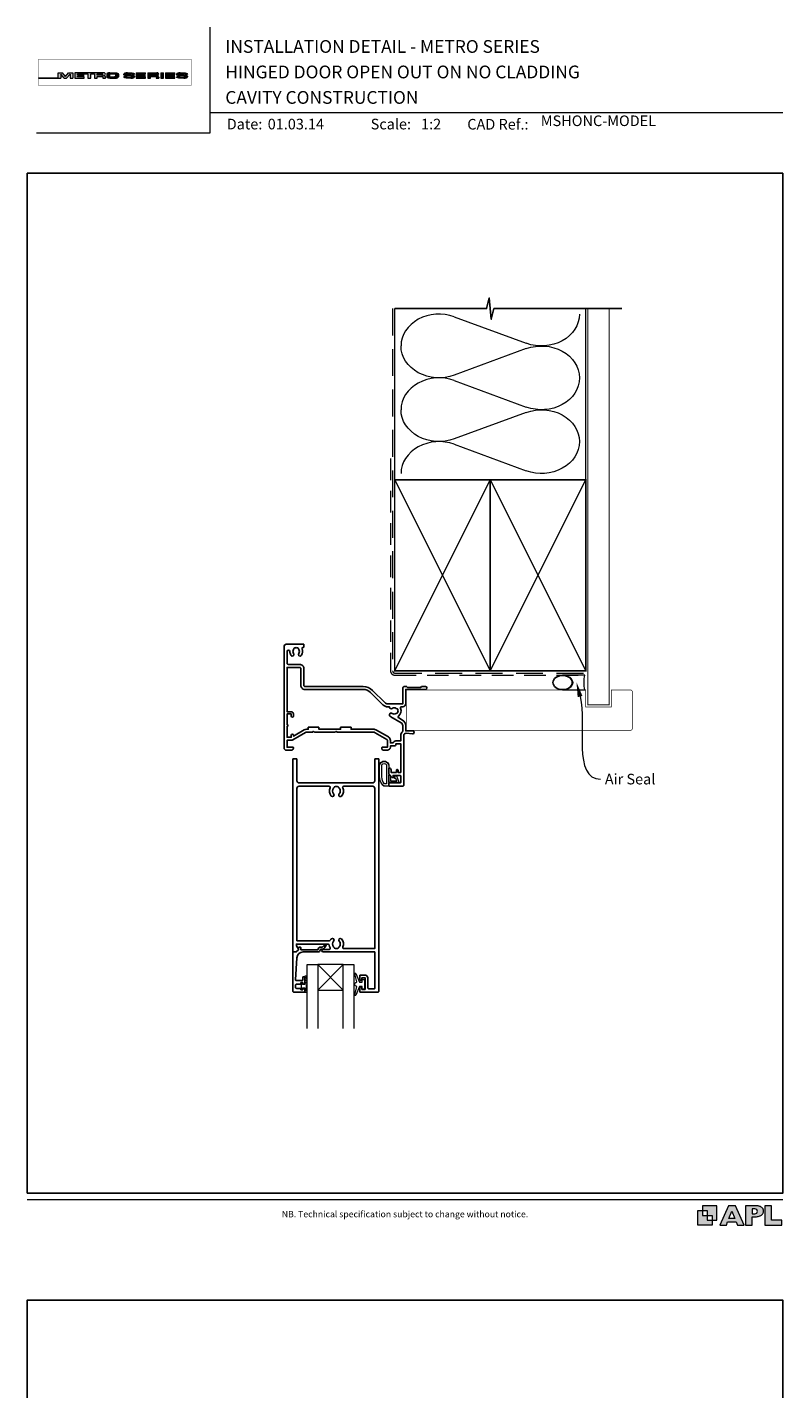
# Model space of a CAD drawing. Units: millimetres. Extents: x 23 to 1863, y -511 to 568.
# Drawn here: x 23 to 379, y -73 to 568 of the extents above; entities that cross this region are included whole.
import ezdxf

# ---------------------------------------------------------------- set-up
doc = ezdxf.new("R2010")
doc.units = ezdxf.units.MM
doc.header["$MEASUREMENT"] = 0
doc.linetypes.add('DASHED', pattern=[19.05, 12.7, -6.35])
doc.layers.get('Defpoints').update_dxf_attribs({"color": 1})
doc.layers.add('APL Joinery', color=2, linetype='Continuous')
doc.styles.add('Arial-Bold', font='arialbd.ttf')
doc.styles.add('Arial-Regular', font='arial.ttf')
doc.styles.add('General notes', font='arial.ttf', dxfattribs={"height": 3.5})

# ---------------------------------------------------------------- blocks, each defined once
blk = doc.blocks.new('foot')
at = {"layer": 'APL Joinery'}
h = blk.add_hatch(color=250, dxfattribs=at)
h.paths.add_polyline_path([(348.11, 6.56), (348.11, 13.32), (341.35, 13.32), (341.35, 11.07), (343.61, 11.07), (343.61, 8.81), (345.86, 8.81), (345.86, 6.56)])
h.paths.add_polyline_path([(345.86, 4.31), (339.1, 4.31), (339.1, 11.07), (341.35, 11.07), (341.35, 8.81), (343.61, 8.81), (343.61, 6.56), (345.86, 6.56)])
h = blk.add_hatch(color=250, dxfattribs=at)
h.paths.add_polyline_path([(349.46, 4.31), (352.6, 4.31), (353.18, 5.78), (357.22, 5.78), (357.8, 4.31), (360.95, 4.31), (356.85, 13.32), (353.55, 13.32)])
h.paths.add_polyline_path([(355.21, 10.9), (356.59, 7.39), (353.82, 7.39)], flags=16)
h.paths.add_polyline_path([(361.61, 4.31), (364.73, 4.31), (364.73, 8.16), (365.06, 8.16), (365.48, 8.15), (365.86, 8.17), (366.32, 8.18), (366.78, 8.22), (367.22, 8.3), (367.63, 8.37), (368.01, 8.47), (368.3, 8.58), (368.58, 8.68), (368.83, 8.81), (369.09, 8.96), (369.29, 9.09), (369.47, 9.26), (369.65, 9.44), (369.81, 9.66), (369.91, 9.83), (370.02, 10.07), (370.09, 10.31), (370.12, 10.5), (370.13, 10.64), (370.13, 10.76), (370.13, 10.95), (370.11, 11.21), (370.06, 11.45), (369.98, 11.66), (369.89, 11.87), (369.8, 12.06), (369.65, 12.26), (369.5, 12.42), (369.29, 12.6), (369.08, 12.76), (368.87, 12.88), (368.63, 12.99), (368.36, 13.09), (368.12, 13.16), (367.88, 13.22), (367.56, 13.28), (367.36, 13.31), (367.23, 13.32), (361.61, 13.32)])
h.paths.add_polyline_path([(364.73, 9.57), (364.73, 11.9), (366.08, 11.9, -1), (366.08, 9.57)], flags=16)
h.paths.add_polyline_path([(370.79, 4.31), (378.68, 4.31), (378.69, 6.55), (373.91, 6.55), (373.91, 13.32), (370.79, 13.32)])
at = {"layer": 'APL Joinery', "color": 7, "lineweight": 9}
for points in [[(23.19, 16.38), (379.17, 16.38)], [(367.23, 13.32), (361.61, 13.32), (361.61, 4.31), (364.73, 4.31), (364.73, 8.16), (365.06, 8.16), (365.48, 8.15), (365.86, 8.17), (366.32, 8.18), (366.78, 8.22), (367.22, 8.3), (367.63, 8.37), (368.01, 8.47), (368.3, 8.58), (368.58, 8.68), (368.83, 8.81), (369.09, 8.96), (369.29, 9.09), (369.47, 9.26), (369.65, 9.44), (369.81, 9.66), (369.91, 9.83), (370.02, 10.07), (370.09, 10.31), (370.12, 10.5), (370.13, 10.64), (370.13, 10.64), (370.13, 10.76), (370.13, 10.95), (370.11, 11.21), (370.06, 11.45), (369.98, 11.66), (369.89, 11.87), (369.8, 12.06), (369.65, 12.26), (369.5, 12.42), (369.29, 12.6), (369.08, 12.76), (368.87, 12.88), (368.63, 12.99), (368.36, 13.09), (368.12, 13.16), (367.88, 13.22), (367.56, 13.28), (367.36, 13.31), (367.23, 13.32), (367.13, 13.32)]]:
    blk.add_lwpolyline(points, dxfattribs=at)
for points in [[(348.11, 6.56), (348.11, 13.32), (341.35, 13.32), (341.35, 11.07), (343.61, 11.07), (343.61, 8.81), (345.86, 8.81), (345.86, 6.56)], [(357.22, 5.78), (357.8, 4.31), (360.95, 4.31), (356.85, 13.32), (353.55, 13.32), (349.46, 4.31), (352.6, 4.31), (353.18, 5.78)], [(373.91, 13.32), (370.79, 13.32), (370.79, 4.31), (378.68, 4.31), (378.69, 6.55), (373.91, 6.55)], [(345.86, 4.31), (339.1, 4.31), (339.1, 11.07), (341.35, 11.07), (341.35, 8.81), (343.61, 8.81), (343.61, 6.56), (345.86, 6.56)], [(353.82, 7.39), (355.21, 10.9), (356.59, 7.39)]]:
    blk.add_lwpolyline(points, close=True, dxfattribs=at)
blk.add_lwpolyline([(366.08, 11.9), (364.73, 11.9), (364.73, 9.57), (366.08, 9.57, 1)], format="xyb", close=True, dxfattribs=at)
at = {"layer": 'APL Joinery', "insert": (201.19, 7.94), "char_height": 3, "width": 356, "attachment_point": 8, "style": 'Arial-Regular'}
blk.add_mtext('{\\C7;NB. Technical specification subject to change without notice.}', dxfattribs=at)
blk = doc.blocks.new('*U47')
at = {"layer": 'APL Joinery', "lineweight": 5}
h = blk.add_hatch(color=8, dxfattribs=at)
h.dxf.hatch_style = 1
h.paths.add_polyline_path([(-69.43, 28.53), (-71.45, 28.53), (-71.45, 26.1), (-80.65, 26.1), (-80.65, 25.92), (-70.16, 25.92), (-70.16, 27.87), (-68.52, 25.92), (-67.41, 25.92), (-65.77, 27.87), (-65.77, 25.92), (-64.48, 25.92), (-64.48, 28.53), (-66.5, 28.53), (-67.97, 26.78)])
h = blk.add_hatch(color=8, dxfattribs=at)
h.dxf.hatch_style = 1
edge = h.paths.add_edge_path()
edge.add_ellipse((-50.03, 27.81), major_axis=(0.988, 0), ratio=0.72686, start_angle=270, end_angle=450)
edge.add_line((-50.03, 28.53), (-63.58, 28.53))
edge.add_line((-63.58, 28.53), (-63.58, 25.92))
edge.add_line((-63.58, 25.92), (-59.21, 25.92))
edge.add_line((-59.21, 25.92), (-59.21, 26.57))
edge.add_line((-59.21, 26.57), (-62.3, 26.57))
edge.add_line((-62.3, 26.57), (-62.3, 27.05))
edge.add_line((-62.3, 27.05), (-59.36, 27.05))
edge.add_line((-59.36, 27.05), (-59.36, 27.53))
edge.add_line((-59.36, 27.53), (-62.3, 27.53))
edge.add_line((-62.3, 27.53), (-62.3, 27.95))
edge.add_line((-62.3, 27.95), (-57.43, 27.95))
edge.add_line((-57.43, 27.95), (-57.43, 25.92))
edge.add_line((-57.43, 25.92), (-56.07, 25.92))
edge.add_line((-56.07, 25.92), (-56.07, 27.95))
edge.add_line((-56.07, 27.95), (-54.25, 27.95))
edge.add_line((-54.25, 27.95), (-54.25, 25.92))
edge.add_line((-54.25, 25.92), (-52.98, 25.92))
edge.add_line((-52.98, 25.92), (-52.98, 26.76))
edge.add_line((-52.98, 26.76), (-50.84, 26.76))
edge.add_ellipse((-50.86, 26.44), major_axis=(0.521, 0), ratio=0.601574, start_angle=360, end_angle=450, ccw=False)
edge.add_line((-50.34, 26.44), (-50.34, 25.92))
edge.add_line((-50.34, 25.92), (-49.04, 25.92))
edge.add_line((-49.04, 25.92), (-49.04, 26.37))
edge.add_ellipse((-50.03, 26.37), major_axis=(0.988, 0), ratio=0.72686, start_angle=360, end_angle=450)
edge = h.paths.add_edge_path(flags=16)
edge.add_ellipse((-50.86, 27.64), major_axis=(0.521, 0), ratio=0.601574, start_angle=270, end_angle=450, ccw=False)
edge.add_line((-50.86, 27.32), (-52.98, 27.32))
edge.add_line((-52.98, 27.32), (-52.98, 27.95))
edge.add_line((-52.98, 27.95), (-50.86, 27.95))
h = blk.add_hatch(color=8, dxfattribs=at)
h.dxf.hatch_style = 1
edge = h.paths.add_edge_path()
edge.add_ellipse((-44.47, 27.81), major_axis=(1.45, 0), ratio=0.493942, start_angle=0, end_angle=90)
edge.add_line((-44.47, 28.53), (-47.08, 28.53))
edge.add_ellipse((-47.08, 27.81), major_axis=(-1.45, 0), ratio=0.493942, start_angle=270, end_angle=360)
edge.add_line((-48.53, 27.81), (-48.53, 26.64))
edge.add_ellipse((-47.08, 26.64), major_axis=(-1.45, 0), ratio=0.493942, start_angle=0, end_angle=90)
edge.add_line((-47.08, 25.92), (-44.47, 25.92))
edge.add_ellipse((-44.47, 26.64), major_axis=(1.45, 0), ratio=0.493942, start_angle=270, end_angle=360)
edge.add_line((-43.01, 26.64), (-43.01, 27.81))
edge = h.paths.add_edge_path(flags=16)
edge.add_ellipse((-44.84, 26.79), major_axis=(0.527, 0), ratio=0.526099, start_angle=270, end_angle=360, ccw=False)
edge.add_line((-44.84, 26.51), (-46.71, 26.51))
edge.add_ellipse((-46.71, 26.79), major_axis=(-0.527, 0), ratio=0.526099, start_angle=0, end_angle=90, ccw=False)
edge.add_line((-47.24, 26.77), (-47.24, 27.68))
edge.add_ellipse((-46.71, 27.66), major_axis=(-0.527, 0), ratio=0.526099, start_angle=270, end_angle=360, ccw=False)
edge.add_line((-46.71, 27.94), (-44.84, 27.94))
edge.add_ellipse((-44.84, 27.66), major_axis=(0.527, 0), ratio=0.526099, start_angle=0, end_angle=90, ccw=False)
edge.add_line((-44.31, 27.68), (-44.31, 26.77))
h = blk.add_hatch(color=8, dxfattribs=at)
h.dxf.hatch_style = 1
edge = h.paths.add_edge_path()
edge.add_ellipse((-38.76, 27.89), major_axis=(-0.387, 0), ratio=0.545551, start_angle=270, end_angle=360, ccw=False)
edge.add_line((-38.76, 28.11), (-37.08, 28.11))
edge.add_ellipse((-37.12, 27.89), major_axis=(0.387, 0), ratio=0.545551, start_angle=0, end_angle=90, ccw=False)
edge.add_line((-36.73, 27.89), (-36.73, 27.8))
edge.add_line((-36.73, 27.8), (-35.41, 27.8))
edge.add_line((-35.41, 27.8), (-35.41, 27.89))
edge.add_ellipse((-37.12, 27.89), major_axis=(1.71, 0), ratio=0.370339, start_angle=0, end_angle=90)
edge.add_line((-37.12, 28.53), (-38.76, 28.53))
edge.add_ellipse((-38.76, 27.89), major_axis=(-1.71, 0), ratio=0.370339, start_angle=270, end_angle=360)
edge.add_line((-40.47, 27.89), (-40.47, 27.59))
edge.add_ellipse((-38.76, 27.59), major_axis=(-1.71, 0), ratio=0.370339, start_angle=0, end_angle=90)
edge.add_line((-38.76, 26.96), (-37.07, 26.96))
edge.add_ellipse((-37.11, 26.75), major_axis=(0.387, 0), ratio=0.545551, start_angle=0, end_angle=90, ccw=False)
edge.add_line((-36.72, 26.75), (-36.72, 26.53))
edge.add_ellipse((-37.11, 26.55), major_axis=(0.387, 0), ratio=0.545551, start_angle=270, end_angle=360, ccw=False)
edge.add_line((-37.11, 26.34), (-38.79, 26.34))
edge.add_ellipse((-38.75, 26.55), major_axis=(-0.387, 0), ratio=0.545551, start_angle=0, end_angle=90, ccw=False)
edge.add_line((-39.14, 26.55), (-39.14, 26.65))
edge.add_line((-39.14, 26.65), (-40.46, 26.65))
edge.add_line((-40.46, 26.65), (-40.46, 26.55))
edge.add_ellipse((-38.75, 26.55), major_axis=(-1.71, 0), ratio=0.370339, start_angle=0, end_angle=90)
edge.add_line((-38.75, 25.92), (-37.11, 25.92))
edge.add_ellipse((-37.11, 26.55), major_axis=(1.71, 0), ratio=0.370339, start_angle=270, end_angle=360)
edge.add_line((-35.4, 26.55), (-35.4, 26.86))
edge.add_ellipse((-37.11, 26.86), major_axis=(1.71, 0), ratio=0.370339, start_angle=0, end_angle=90)
edge.add_line((-37.11, 27.49), (-38.76, 27.49))
edge.add_ellipse((-38.76, 27.7), major_axis=(-0.387, 0), ratio=0.545551, start_angle=0, end_angle=90, ccw=False)
edge.add_line((-39.15, 27.7), (-39.15, 27.92))
h = blk.add_hatch(color=8, dxfattribs=at)
h.dxf.hatch_style = 1
h.paths.add_polyline_path([(-33.32, 27.95), (-30.22, 27.95), (-30.22, 28.53), (-34.59, 28.53), (-34.59, 25.92), (-30.22, 25.92), (-30.22, 26.57), (-33.32, 26.57), (-33.32, 27.05), (-30.37, 27.05), (-30.37, 27.53), (-33.32, 27.53)])
h = blk.add_hatch(color=8, dxfattribs=at)
h.dxf.hatch_style = 1
edge = h.paths.add_edge_path()
edge.add_ellipse((-24.96, 27.81), major_axis=(0.988, 0), ratio=0.72686, start_angle=270, end_angle=450)
edge.add_line((-24.96, 28.53), (-29.19, 28.53))
edge.add_line((-29.19, 28.53), (-29.19, 25.92))
edge.add_line((-29.19, 25.92), (-27.91, 25.92))
edge.add_line((-27.91, 25.92), (-27.91, 26.76))
edge.add_line((-27.91, 26.76), (-25.77, 26.76))
edge.add_ellipse((-25.79, 26.44), major_axis=(0.521, 0), ratio=0.601574, start_angle=360, end_angle=450, ccw=False)
edge.add_line((-25.27, 26.44), (-25.27, 25.92))
edge.add_line((-25.27, 25.92), (-23.97, 25.92))
edge.add_line((-23.97, 25.92), (-23.97, 26.37))
edge.add_ellipse((-24.96, 26.37), major_axis=(0.988, 0), ratio=0.72686, start_angle=360, end_angle=450)
edge = h.paths.add_edge_path(flags=16)
edge.add_line((-27.91, 27.95), (-25.79, 27.95))
edge.add_ellipse((-25.79, 27.64), major_axis=(0.521, 0), ratio=0.601574, start_angle=270, end_angle=450, ccw=False)
edge.add_line((-25.79, 27.32), (-27.91, 27.32))
edge.add_line((-27.91, 27.32), (-27.91, 27.95))
h = blk.add_hatch(color=8, dxfattribs=at)
h.dxf.hatch_style = 1
h.paths.add_polyline_path([(-21.76, 28.53), (-23.02, 28.53), (-23.02, 25.92), (-21.76, 25.92)])
h = blk.add_hatch(color=8, dxfattribs=at)
h.dxf.hatch_style = 1
h.paths.add_polyline_path([(-16.56, 27.53), (-19.5, 27.53), (-19.5, 27.95), (-16.41, 27.95), (-16.41, 28.53), (-20.78, 28.53), (-20.78, 25.92), (-16.41, 25.92), (-16.41, 26.57), (-19.5, 26.57), (-19.5, 27.05), (-16.56, 27.05)])
h = blk.add_hatch(color=8, dxfattribs=at)
h.dxf.hatch_style = 1
edge = h.paths.add_edge_path()
edge.add_ellipse((-12.22, 27.89), major_axis=(1.71, 0), ratio=0.370339, start_angle=0, end_angle=90)
edge.add_line((-12.22, 28.53), (-13.86, 28.53))
edge.add_ellipse((-13.86, 27.89), major_axis=(-1.71, 0), ratio=0.370339, start_angle=270, end_angle=360)
edge.add_line((-15.57, 27.89), (-15.57, 27.59))
edge.add_ellipse((-13.86, 27.59), major_axis=(-1.71, 0), ratio=0.370339, start_angle=0, end_angle=90)
edge.add_line((-13.86, 26.96), (-12.2, 26.96))
edge.add_ellipse((-12.21, 26.75), major_axis=(0.387, 0), ratio=0.545551, start_angle=0, end_angle=90, ccw=False)
edge.add_line((-11.83, 26.75), (-11.83, 26.55))
edge.add_ellipse((-12.21, 26.55), major_axis=(0.387, 0), ratio=0.545551, start_angle=270, end_angle=360, ccw=False)
edge.add_line((-12.21, 26.34), (-13.86, 26.34))
edge.add_ellipse((-13.85, 26.55), major_axis=(-0.387, 0), ratio=0.545551, start_angle=0, end_angle=90, ccw=False)
edge.add_line((-14.24, 26.55), (-14.24, 26.65))
edge.add_line((-14.24, 26.65), (-15.56, 26.65))
edge.add_line((-15.56, 26.65), (-15.56, 26.55))
edge.add_ellipse((-13.85, 26.55), major_axis=(-1.71, 0), ratio=0.370339, start_angle=0, end_angle=90)
edge.add_line((-13.85, 25.92), (-12.21, 25.92))
edge.add_ellipse((-12.21, 26.55), major_axis=(1.71, 0), ratio=0.370339, start_angle=270, end_angle=360)
edge.add_line((-10.5, 26.55), (-10.5, 26.86))
edge.add_ellipse((-12.21, 26.86), major_axis=(1.71, 0), ratio=0.370339, start_angle=0, end_angle=90)
edge.add_line((-12.21, 27.49), (-13.86, 27.49))
edge.add_ellipse((-13.86, 27.7), major_axis=(-0.387, 0), ratio=0.545551, start_angle=0, end_angle=90, ccw=False)
edge.add_line((-14.25, 27.7), (-14.25, 27.9))
edge.add_ellipse((-13.86, 27.89), major_axis=(-0.387, 0), ratio=0.545551, start_angle=270, end_angle=360, ccw=False)
edge.add_line((-13.86, 28.11), (-12.21, 28.11))
edge.add_ellipse((-12.22, 27.89), major_axis=(0.387, 0), ratio=0.545551, start_angle=0, end_angle=90, ccw=False)
edge.add_line((-11.83, 27.89), (-11.83, 27.8))
edge.add_line((-11.83, 27.8), (-10.51, 27.8))
edge.add_line((-10.51, 27.8), (-10.51, 27.89))
at = {"layer": 'APL Joinery', "color": 8, "lineweight": 5}
for p, q in [((-80.65, 26.1), (-80.65, 25.92)), ((-80.65, 26.1), (-71.45, 26.1)), ((-80.65, 25.92), (-70.16, 25.92)), ((-71.45, 26.1), (-71.45, 28.53)), ((-71.45, 28.53), (-69.43, 28.53)), ((-68.52, 25.92), (-70.16, 27.87)), ((-70.16, 27.87), (-70.16, 25.92)), ((-67.97, 26.78), (-69.43, 28.53)), ((-68.52, 25.92), (-67.41, 25.92)), ((-67.97, 26.78), (-66.5, 28.53)), ((-67.41, 25.92), (-65.77, 27.87)), ((-66.5, 28.53), (-64.48, 28.53)), ((-65.77, 27.87), (-65.77, 25.92)), ((-65.77, 25.92), (-64.48, 25.92)), ((-64.48, 28.53), (-64.48, 25.92)), ((-40.47, 27.59), (-40.47, 27.89)), ((-39.14, 26.65), (-40.46, 26.65)), ((-40.46, 26.65), (-40.46, 26.55)), ((-39.15, 27.89), (-39.15, 27.7)), ((-39.14, 26.55), (-39.14, 26.65)), ((-38.76, 28.53), (-37.12, 28.53)), ((-37.12, 28.11), (-38.76, 28.11)), ((-37.11, 26.96), (-38.76, 26.96)), ((-37.12, 28.11), (-38.75, 28.11)), ((-37.11, 27.49), (-38.75, 27.49)), ((-38.75, 26.34), (-37.12, 26.34)), ((-37.11, 25.92), (-38.75, 25.92)), ((-37.11, 25.92), (-38.75, 25.92)), ((-36.73, 27.89), (-36.73, 27.8)), ((-36.73, 27.8), (-35.41, 27.8)), ((-36.72, 26.55), (-36.72, 26.75)), ((-35.41, 27.8), (-35.41, 27.89)), ((-35.4, 26.86), (-35.4, 26.55)), ((-34.59, 28.53), (-34.59, 25.92)), ((-34.59, 28.53), (-30.22, 28.53)), ((-34.59, 25.92), (-30.22, 25.92)), ((-33.32, 27.53), (-33.32, 27.95)), ((-33.32, 27.95), (-30.22, 27.95)), ((-30.37, 27.53), (-33.32, 27.53)), ((-33.32, 26.57), (-33.32, 27.05)), ((-33.32, 27.05), (-30.37, 27.05)), ((-30.22, 26.57), (-33.32, 26.57)), ((-30.37, 27.05), (-30.37, 27.53)), ((-30.22, 27.95), (-30.22, 28.53)), ((-30.22, 25.92), (-30.22, 26.57)), ((-29.19, 28.53), (-29.19, 25.92)), ((-29.19, 28.53), (-24.96, 28.53)), ((-29.19, 25.92), (-27.91, 25.92)), ((-27.91, 27.95), (-27.91, 27.32)), ((-27.91, 27.95), (-25.79, 27.95)), ((-27.91, 27.32), (-25.79, 27.32)), ((-27.91, 25.92), (-27.91, 26.76)), ((-27.91, 26.76), (-25.79, 26.76)), ((-25.27, 26.44), (-25.27, 25.92)), ((-25.27, 25.92), (-23.97, 25.92)), ((-23.97, 26.37), (-23.97, 25.92)), ((-23.02, 28.53), (-23.02, 25.92)), ((-23.02, 28.53), (-21.76, 28.53)), ((-23.02, 25.92), (-21.76, 25.92)), ((-21.76, 25.92), (-21.76, 28.53)), ((-20.78, 28.53), (-20.78, 25.92)), ((-20.78, 28.53), (-16.41, 28.53)), ((-20.78, 25.92), (-16.41, 25.92)), ((-19.5, 27.53), (-19.5, 27.95)), ((-19.5, 27.95), (-16.41, 27.95)), ((-16.56, 27.53), (-19.5, 27.53)), ((-19.5, 26.57), (-19.5, 27.05)), ((-19.5, 27.05), (-16.56, 27.05)), ((-16.41, 26.57), (-19.5, 26.57)), ((-16.56, 27.05), (-16.56, 27.53)), ((-16.41, 27.95), (-16.41, 28.53)), ((-16.41, 25.92), (-16.41, 26.57)), ((-12.22, 28.11), (-13.86, 28.11)), ((-12.21, 25.92), (-13.85, 25.92))]:
    blk.add_line(p, q, dxfattribs=at)
at = {"layer": 'APL Joinery', "color": 8, "lineweight": 5, "const_width": 0.161}
blk.add_lwpolyline([(-80.65, 22.45), (-8.74, 22.45), (-8.74, 34.93), (-80.65, 34.93)], close=True, dxfattribs=at)
at = {"layer": 'APL Joinery', "color": 8, "lineweight": 5}
for points in [[(-50.03, 28.53), (-63.58, 28.53), (-63.58, 25.92), (-59.21, 25.92), (-59.21, 26.57), (-62.3, 26.57), (-62.3, 27.05), (-59.36, 27.05), (-59.36, 27.53), (-62.3, 27.53), (-62.3, 27.95), (-57.43, 27.95), (-57.43, 25.92), (-56.07, 25.92), (-56.07, 27.95), (-54.25, 27.95), (-54.25, 25.92), (-52.98, 25.92), (-52.98, 26.76), (-50.86, 26.76)], [(-50.86, 27.32), (-52.98, 27.32), (-52.98, 27.95), (-50.86, 27.95)], [(-50.34, 26.44), (-50.34, 25.92), (-49.04, 25.92), (-49.04, 26.37)], [(-48.53, 27.81), (-48.53, 26.64)], [(-47.24, 27.66), (-47.24, 26.79)], [(-47.08, 28.53), (-44.47, 28.53)], [(-47.08, 25.92), (-44.47, 25.92)], [(-46.71, 27.94), (-44.84, 27.94)], [(-46.71, 26.51), (-44.84, 26.51)], [(-44.31, 27.66), (-44.31, 26.79)], [(-43.01, 27.81), (-43.01, 26.64)], [(-40.47, 27.59), (-40.47, 27.89)], [(-39.14, 26.55), (-39.14, 26.65), (-40.46, 26.65), (-40.46, 26.55)], [(-39.15, 27.89), (-39.15, 27.7)], [(-38.76, 28.53), (-37.12, 28.53)], [(-37.11, 26.96), (-38.76, 26.96)], [(-37.11, 27.49), (-38.75, 27.49)], [(-38.75, 26.34), (-37.12, 26.34)], [(-36.73, 27.89), (-36.73, 27.8), (-35.41, 27.8), (-35.41, 27.89)], [(-36.72, 26.55), (-36.72, 26.75)], [(-35.4, 26.86), (-35.4, 26.55)], [(-15.57, 27.59), (-15.57, 27.89)], [(-14.24, 26.55), (-14.24, 26.65), (-15.56, 26.65), (-15.56, 26.55)], [(-14.25, 27.89), (-14.25, 27.7)], [(-13.86, 28.53), (-12.22, 28.53)], [(-12.21, 26.96), (-13.86, 26.96)], [(-12.21, 27.49), (-13.85, 27.49)], [(-13.85, 26.34), (-12.22, 26.34)], [(-11.83, 27.89), (-11.83, 27.8), (-10.51, 27.8), (-10.51, 27.89)], [(-11.83, 26.55), (-11.83, 26.75)], [(-10.5, 26.86), (-10.5, 26.55)]]:
    blk.add_lwpolyline(points, dxfattribs=at)
for centre, major_axis, ratio, start_param, end_param in [((-50.86, 27.64), (0.521, 0), 0.601574, 4.712389, 7.853982), ((-50.86, 26.44), (0.521, 0), 0.601574, 6.283185, 7.853982), ((-50.03, 27.81), (0.988, 0), 0.72686, 4.712389, 7.853982), ((-50.03, 26.37), (0.988, 0), 0.72686, 6.283185, 7.853982), ((-47.08, 27.81), (-1.45, 0), 0.493942, 4.712389, 6.283185), ((-46.71, 26.79), (-0.527, 0), 0.526099, 0, 1.570796), ((-44.84, 27.66), (0.527, 0), 0.526099, 0, 1.570796), ((-44.47, 26.64), (1.45, 0), 0.493942, 4.712389, 6.283185), ((-38.76, 27.89), (-1.71, 0), 0.370339, 4.712389, 6.283185), ((-38.76, 27.89), (-1.71, 0), 0.370339, 4.712389, 6.283185), ((-38.76, 27.89), (-0.387, 0), 0.545551, 4.712389, 6.283185), ((-38.76, 27.89), (-0.387, 0), 0.545551, 4.712389, 6.283185), ((-37.11, 26.55), (1.71, 0), 0.370339, 4.712389, 6.283185), ((-37.11, 26.55), (0.387, 0), 0.545551, 4.712389, 6.283185), ((-37.11, 26.55), (1.71, 0), 0.370339, 4.712389, 6.283185), ((-37.11, 26.55), (0.387, 0), 0.545551, 4.712389, 6.283185), ((-25.79, 27.64), (0.521, 0), 0.601574, 4.712389, 7.853982), ((-25.79, 26.44), (0.521, 0), 0.601574, 6.283185, 7.853982), ((-24.96, 27.81), (0.988, 0), 0.72686, 4.712389, 7.853982), ((-24.96, 26.37), (0.988, 0), 0.72686, 6.283185, 7.853982), ((-13.86, 27.89), (-1.71, 0), 0.370339, 4.712389, 6.283185), ((-13.86, 27.89), (-0.387, 0), 0.545551, 4.712389, 6.283185), ((-12.21, 26.55), (1.71, 0), 0.370339, 4.712389, 6.283185), ((-12.21, 26.55), (0.387, 0), 0.545551, 4.712389, 6.283185)]:
    blk.add_ellipse(centre, major_axis=major_axis, ratio=ratio, start_param=start_param, end_param=end_param, dxfattribs=at)
at = {"layer": 'APL Joinery', "color": 8, "lineweight": 5, "extrusion": (0, 0, -1)}
for centre, major_axis, ratio, start_param, end_param in [((-47.08, 26.64), (-1.45, 0), 0.493942, 4.712389, 6.283185), ((-46.71, 27.66), (-0.527, 0), 0.526099, 0, 1.570796), ((-44.84, 26.79), (0.527, 0), 0.526099, 0, 1.570796), ((-44.47, 27.81), (1.45, 0), 0.493942, 4.712389, 6.283185), ((-38.76, 27.59), (-1.71, 0), 0.370339, 4.712389, 6.283185), ((-38.76, 27.59), (-1.71, 0), 0.370339, 4.712389, 6.283185), ((-38.75, 26.55), (-1.71, 0), 0.370339, 4.712389, 6.283185), ((-38.75, 26.55), (-1.71, 0), 0.370339, 4.712389, 6.283185), ((-38.76, 27.7), (-0.387, 0), 0.545551, 4.712389, 6.283185), ((-38.76, 27.7), (-0.387, 0), 0.545551, 4.712389, 6.283185), ((-38.75, 26.55), (-0.387, 0), 0.545551, 4.712389, 6.283185), ((-38.75, 26.55), (-0.387, 0), 0.545551, 4.712389, 6.283185), ((-37.12, 27.89), (1.71, 0), 0.370339, 4.712389, 6.283185), ((-37.12, 27.89), (1.71, 0), 0.370339, 4.712389, 6.283185), ((-37.12, 27.89), (0.387, 0), 0.545551, 4.712389, 6.283185), ((-37.12, 27.89), (0.387, 0), 0.545551, 4.712389, 6.283185), ((-37.11, 26.86), (1.71, 0), 0.370339, 4.712389, 6.283185), ((-37.11, 26.86), (1.71, 0), 0.370339, 4.712389, 6.283185), ((-37.11, 26.75), (0.387, 0), 0.545551, 4.712389, 6.283185), ((-37.11, 26.75), (0.387, 0), 0.545551, 4.712389, 6.283185), ((-13.86, 27.59), (-1.71, 0), 0.370339, 4.712389, 6.283185), ((-13.85, 26.55), (-1.71, 0), 0.370339, 4.712389, 6.283185), ((-13.86, 27.7), (-0.387, 0), 0.545551, 4.712389, 6.283185), ((-13.85, 26.55), (-0.387, 0), 0.545551, 4.712389, 6.283185), ((-12.22, 27.89), (1.71, 0), 0.370339, 4.712389, 6.283185), ((-12.22, 27.89), (0.387, 0), 0.545551, 4.712389, 6.283185), ((-12.21, 26.86), (1.71, 0), 0.370339, 4.712389, 6.283185), ((-12.21, 26.75), (0.387, 0), 0.545551, 4.712389, 6.283185)]:
    blk.add_ellipse(centre, major_axis=major_axis, ratio=ratio, start_param=start_param, end_param=end_param, dxfattribs=at)
blk = doc.blocks.new('sealant')
at = {"layer": 'APL Joinery', "color": 9, "lineweight": 20}
blk.add_lwpolyline([(-10.46, -7), (0, -7, -0.106806), (0, 0), (-10.46, 0)], format="xyb", dxfattribs=at)
at = {"layer": 'APL Joinery', "color": 9, "lineweight": 20, "extrusion": (0, 0, -1)}
blk.add_ellipse((-10.46, -3.5), major_axis=(4.77, 0), ratio=0.733157, start_param=-1.570796, end_param=1.570796, dxfattribs=at)
at = {"layer": 'APL Joinery', "color": 7, "lineweight": 25}
blk.add_ellipse((-10.46, -3.5), major_axis=(-4.56, 0), ratio=0.728665, dxfattribs=at)

msp = doc.modelspace()

# ---------------------------------------------------------------- linework, layer by layer
at = {"layer": 'APL Joinery', "color": 250, "lineweight": 5}
for p, q in [((224.37, 432.01), (258.34, 419.52)), ((258.34, 417), (224.37, 404.51)), ((224.37, 401.98), (258.34, 389.5)), ((258.34, 386.97), (224.37, 374.48)), ((224.37, 371.96), (258.34, 359.47))]:
    msp.add_line(p, q, dxfattribs=at)
at = {"layer": 'APL Joinery', "color": 252, "lineweight": 9}
for p, q in [((172.06, 114.92), (160.06, 126.92)), ((160.06, 114.92), (172.06, 126.92))]:
    msp.add_line(p, q, dxfattribs=at)
at = {"layer": 'APL Joinery', "color": 7, "lineweight": 9}
for points in [[(109.17, 568.37), (109.17, 518.43), (27.53, 518.43)], [(109.17, 528.23), (379.19, 528.23)]]:
    msp.add_lwpolyline(points, dxfattribs=at)
at = {"layer": 'APL Joinery', "color": 9, "ltscale": 0.7}
for points in [[(196.36, 435.89), (239.61, 435.89), (240.86, 440.89), (241.86, 430.89), (243.11, 435.89), (286.36, 435.89)], [(286.36, 435.89), (303.36, 435.89)]]:
    msp.add_lwpolyline(points, dxfattribs=at)
at = {"layer": 'APL Joinery', "color": 7, "lineweight": 25}
for points, const_width in [([(297.36, 435.89), (297.36, 249.26), (287.36, 249.26), (287.36, 435.89)], 0.4), ([(264.42, 237.26), (201.76, 237.26), (201.76, 256.26), (264.42, 256.26)], 0.3)]:
    msp.add_lwpolyline(points, dxfattribs=dict(at, const_width=const_width))
at = {"layer": 'APL Joinery', "color": 8, "linetype": 'DASHED', "lineweight": 5}
msp.add_lwpolyline([(195.36, 435.89), (195.36, 265.26, 0.414214), (196.36, 264.26), (286.36, 264.26)], format="xyb", dxfattribs=at)
at = {"layer": 'APL Joinery', "color": 250, "lineweight": 13}
for points in [[(196.36, 355.26), (196.36, 435.89)], [(286.36, 355.26), (286.36, 435.89)]]:
    msp.add_lwpolyline(points, dxfattribs=at)
at = {"layer": 'APL Joinery', "color": 7, "linetype": 'DASHED', "lineweight": 13, "ltscale": 0.8}
msp.add_lwpolyline([(194.36, 365.26), (194.36, 265.26, 0.414214), (196.36, 263.26), (285.91, 263.26)], format="xyb", dxfattribs=at)
at = {"layer": 'APL Joinery', "color": 7, "lineweight": 35, "const_width": 0.7}
for points in [[(196.36, 265.26), (196.36, 355.26), (241.36, 355.26), (241.36, 265.26)], [(241.36, 265.26), (241.36, 355.26), (286.36, 355.26), (286.36, 265.26)]]:
    msp.add_lwpolyline(points, close=True, dxfattribs=at)
at = {"layer": 'APL Joinery', "color": 250, "lineweight": 5}
for points in [[(196.36, 265.26), (241.36, 355.26)], [(196.36, 355.26), (241.36, 265.26)], [(241.36, 265.26), (286.36, 355.26)], [(241.36, 355.26), (286.36, 265.26)]]:
    msp.add_lwpolyline(points, dxfattribs=at)
at = {"layer": 'APL Joinery', "color": 7, "lineweight": -2, "const_width": 0.7}
msp.add_lwpolyline([(241.36, 265.26), (241.36, 355.26), (241.36, 355.26), (241.36, 265.26)], close=True, dxfattribs=at)
at = {"layer": 'APL Joinery', "color": 250}
msp.add_lwpolyline([(241.36, 265.26), (241.36, 355.26)], dxfattribs=at)
msp.add_lwpolyline([(241.36, 265.26), (241.36, 355.26)], dxfattribs=at)
at = {"layer": 'APL Joinery', "color": 2, "lineweight": 25}
for points in [[(193.81, 219.51, -0.414214), (194.61, 218.71), (194.61, 217.41), (197.11, 217.41), (197.11, 218.42, -0.356394), (197.51, 218.91, -0.356394), (197.91, 218.42), (197.91, 217.41), (199.21, 217.41), (199.21, 230.91), (196.91, 230.91), (196.91, 230.71, -0.414214), (196.11, 229.91), (194.31, 229.91), (194.31, 229.31, -0.414214), (192.91, 227.91), (191.21, 227.91, -0.414214), (190.21, 228.91), (190.21, 229.01, -0.414214), (190.51, 229.31), (192.91, 229.31), (192.91, 232.52, 0.267949), (192.66, 232.96), (187.14, 236.14, 0.131652), (186.14, 236.41), (169.11, 236.41), (168.71, 236.81), (168.31, 236.41), (158.51, 236.41), (158.11, 236.81), (157.71, 236.41), (154.83, 236.41, 0.131652), (154.33, 236.28), (148.31, 232.8, -0.131652), (147.61, 232.61), (145.61, 232.61), (145.61, 229.31), (148.31, 229.31, -0.414214), (148.61, 229.01), (148.61, 228.91, -0.414214), (147.61, 227.91), (145.21, 227.91, -0.414214), (144.21, 228.91), (144.21, 276.41, -0.414214), (145.71, 277.91), (153.31, 277.91, -0.414214), (153.51, 277.71), (153.51, 276.51, -0.414214), (153.31, 276.31), (153.12, 276.31, 0.540072), (152.66, 275.61, -0.278798), (152.25, 272.54, -1), (151.1, 273.46, 0.352396), (151.1, 275.37, -0.121223), (150.95, 275.69, 0.239438), (150.67, 276.05, 0.221471), (149.15, 276.05, 0.238794), (148.87, 275.69, -0.118921), (148.72, 275.37, 0.352819), (148.72, 273.46, -1.158295), (147.44, 272.72, -0.151716), (146.91, 274.42, 1), (145.61, 274.42), (145.61, 268.81, 0.414219), (146.11, 268.31), (151.61, 268.31, -0.414219), (153.51, 266.41), (153.51, 258.41, 0.414219), (154.01, 257.91), (181.43, 257.91, -0.198911), (185.95, 256.04), (191.67, 250.32, 0.198906), (193.08, 249.74), (200.11, 249.74), (200.11, 256.91, -0.414209), (201.11, 257.91), (201.91, 257.91), (202.31, 257.51), (208.61, 257.51), (209.01, 257.91), (210.81, 257.91, -1), (210.81, 256.51), (201.51, 256.51), (201.51, 249.74, -0.414214), (200.11, 248.34), (199.53, 248.34, 0.535365), (199.07, 247.64, -0.330819), (198.15, 243.94, 0.523732), (198.21, 243.12), (200.01, 242.08, -0.267949), (201.51, 239.48), (201.51, 237.01), (204.81, 237.01, -1.044749), (204.75, 235.61), (201.7, 235.88, 0.440088), (200.61, 234.89), (200.61, 211.41, -0.414214), (200.11, 210.91), (193.86, 210.91, -0.414214), (193.61, 211.16), (193.61, 212.26, -0.414214), (193.86, 212.51), (198.96, 212.51, 0.414214), (199.21, 212.76), (199.21, 215.76, 0.414214), (198.96, 216.01), (195.61, 216.01), (195.61, 215.26, -0.668179), (195.18, 215.08), (193.67, 216.6, -0.198912), (193.61, 216.74), (193.61, 219.31, -0.414214)], [(196.91, 232.31), (199.21, 232.31), (199.21, 234.89, -0.205381), (199.96, 236.62, 0.205387), (200.11, 236.99), (200.11, 239.48, 0.267949), (199.31, 240.87), (194.51, 243.64, -0.034785), (194.15, 243.89, -1), (195.18, 245.21, 0.344012), (197.05, 245.21, -0.113915), (197.39, 245.37, 0.234546), (197.74, 245.64, 0.223785), (197.74, 247.18, 0.234546), (197.39, 247.45, -0.113915), (197.05, 247.61, 0.344012), (195.18, 247.61, -0.614971), (193.82, 248.25, 0.043357), (193.81, 248.34), (193.08, 248.34, -0.198906), (190.68, 249.33), (184.96, 255.05, 0.198911), (181.43, 256.51), (154.01, 256.51, -0.414219), (152.11, 258.41), (152.11, 266.41, 0.414219), (151.61, 266.91), (145.61, 266.91), (145.61, 246.01), (147.61, 246.01, -0.414214), (148.61, 245.01), (148.61, 244.01, -1), (147.61, 244.01), (147.61, 245.01), (145.61, 245.01), (145.61, 239.94, -1), (145.61, 239.08), (145.61, 234.01), (147.61, 234.01), (147.61, 234.91, -1), (148.61, 234.91), (148.61, 234.59), (153.63, 237.49, -0.131652), (154.83, 237.81), (155.61, 237.81), (155.61, 238.61, -0.414214), (155.81, 238.81), (160.41, 238.81, -0.414214), (160.61, 238.61), (160.61, 237.81), (170.81, 237.81), (170.81, 238.61, -0.414214), (171.01, 238.81), (175.61, 238.81, -0.414214), (175.81, 238.61), (175.81, 237.81), (186.14, 237.81, -0.131652), (187.84, 237.36), (193.36, 234.17, -0.267949), (194.31, 232.52), (194.31, 231.31), (195.57, 231.31, -0.331679)], [(183.66, 120.72), (183.66, 116.02, 0.414214), (184.16, 115.52), (186.66, 115.52, 0.414214), (186.96, 115.82), (186.96, 132.92), (162.61, 132.92, -1), (162.61, 134.12), (165.48, 134.12, 0.58439), (165.91, 134.87, -0.098585), (165.45, 136.14, 0.370481), (164.96, 136.57), (149.99, 136.57), (149.99, 136.07, 0.133369), (150.06, 135.81), (150.98, 134.22, -0.339372), (150.95, 133.97), (150.95, 133.97), (149.95, 132.97, -0.198932), (149.81, 132.92), (148.56, 132.92, -0.414214), (148.36, 133.12), (148.36, 223.71, -0.414214), (148.56, 223.91), (150.06, 223.91, -0.414214), (150.26, 223.71), (150.26, 213.51, 0.414214), (151.26, 212.51), (185.96, 212.51, 0.414214), (186.96, 213.51), (186.96, 223.71, -0.414214), (187.16, 223.91), (188.66, 223.91, -0.414214), (188.86, 223.71), (188.86, 114.42, -0.414214), (188.36, 113.92), (180.06, 113.92, -0.414214), (179.86, 114.12), (179.86, 115.97, -1), (180.86, 115.97), (180.86, 115.22), (182.36, 115.22), (182.36, 120.72), (180.86, 120.72), (180.86, 119.97, -1), (179.86, 119.96), (179.86, 121.82, -0.414214), (180.06, 122.02), (182.36, 122.02, -0.414214)], [(167.74, 135.02, 0.133918), (167.54, 135.36, -0.410535), (167.54, 137.96, 1), (166.48, 139.02, 0.058013), (166, 138.4, -0.261604), (165.57, 138.17), (150.26, 138.17), (150.26, 209.91, -0.414214), (151.26, 210.91), (165.43, 210.91, -0.560232), (165.88, 210.18, 0.323355), (166.48, 206.31, 1), (167.54, 207.36, -0.410535), (167.54, 209.96, 0.133918), (167.74, 210.31, -0.236068), (168.03, 210.64, -0.201094), (169.69, 210.64, -0.236068), (169.98, 210.31, 0.133918), (170.18, 209.96, -0.410535), (170.18, 207.36, 1), (171.24, 206.31, 0.323355), (171.84, 210.18, -0.560232), (172.29, 210.91), (185.96, 210.91, -0.414214), (186.96, 209.91), (186.96, 134.52), (172.34, 134.52, -0.55044), (171.89, 135.23, 0.315109), (171.24, 139.02, 1), (170.18, 137.96, -0.410535), (170.18, 135.36, 0.133918), (169.98, 135.02, -0.236068), (169.69, 134.68, -0.085325), (168.98, 134.52), (168.74, 134.52, -0.085325), (168.03, 134.68, -0.236068)], [(148.86, 113.92), (153.86, 113.92, 0.414214), (154.06, 114.12), (154.06, 115.55, 0.414214), (153.86, 115.75), (153.26, 115.75, 0.414214), (153.06, 115.55), (153.06, 115.2, -0.414214), (152.86, 115), (152.26, 115, -0.414214), (152.06, 115.2), (152.06, 115.55, 0.414214), (151.86, 115.75), (150.06, 115.75, -0.414214), (149.56, 116.25), (149.56, 117.25, -0.414214), (150.06, 117.75), (151.86, 117.75, 0.414214), (152.06, 117.95), (152.06, 118.3, -0.414214), (152.26, 118.5), (152.86, 118.5, -0.414214), (153.06, 118.3), (153.06, 117.95, 0.414214), (153.26, 117.75), (153.86, 117.75, 0.414214), (154.06, 117.95), (154.06, 121.05, 0.414214), (153.86, 121.25), (153.26, 121.25, 0.414214), (153.06, 121.05), (153.06, 119.7, -0.414214), (152.86, 119.5), (149.8, 119.5, -0.432616), (149.6, 119.71), (150.25, 130.1, -0.396047), (153.24, 132.92), (160.17, 132.92, 0.376399), (161.16, 133.78, -0.354114), (161.62, 134.22), (162.04, 134.22, 0.267949), (163.35, 134.96), (163.6, 135.39, -0.185234), (164.01, 135.73, 0.790041), (163.98, 136.12, 0.245536), (162.93, 135.76), (162.55, 135.37, -0.205475), (162.19, 135.22), (161.59, 135.22, 0.363898), (160.17, 133.92), (152.26, 133.92, -0.414214), (152.06, 134.12), (152.06, 134.94, 0.414214), (151.86, 135.14), (151.26, 135.14, 0.414214), (151.06, 134.94), (151.06, 134.16, -0.198912), (151, 134.02), (149.89, 132.92), (148.56, 132.92, 0.414214), (148.36, 132.72), (148.36, 114.42, 0.414214)]]:
    msp.add_lwpolyline(points, format="xyb", close=True, dxfattribs=at)
at = {"layer": 'APL Joinery', "color": 7, "lineweight": 25, "const_width": 0.3}
msp.add_lwpolyline([(244.48, 256.26), (286.36, 256.26), (286.36, 248.26), (298.36, 248.26), (298.36, 256.26), (307.36, 256.26, -0.414214), (308.36, 255.26), (308.36, 238.26, -0.414214), (307.36, 237.26), (244.48, 237.26)], format="xyb", dxfattribs=at)
at = {"layer": 'APL Joinery', "color": 252, "lineweight": 13}
for points in [[(189.73, 212.84, -0.088639), (189.11, 216.3), (189.11, 220.38, -1.05182), (193.61, 220.38), (193.61, 211.11, -0.414214), (193.41, 210.91), (191.75, 210.91, -0.205583), (190.67, 211.38)], [(189.83, 212.83, -0.088639), (189.21, 216.3), (189.21, 220.38, -1.055378), (193.51, 220.38), (193.51, 211.11, -0.414214), (193.41, 211.01), (191.75, 211.01, -0.205583), (190.74, 211.45)], [(190.21, 216.24), (190.21, 220.38, -1.113548), (192.51, 220.38), (192.51, 212.01), (191.75, 212.01, -0.205583), (191.46, 212.14), (190.83, 212.78, -0.088627)], [(195.77, 215.3, -0.916331), (196.12, 215.66), (196.6, 215.26), (196.48, 215.57, -0.414761), (196.64, 215.96), (196.73, 216, -0.414214), (197.12, 215.83), (198.18, 213.26, -0.533839), (197.81, 212.71), (193.61, 212.71), (193.61, 216.21), (193.91, 216.21, -0.414214), (194.31, 215.81), (194.31, 213.41), (197.36, 213.41), (196.87, 214.61, -0.261874), (196.13, 214.88)], [(181.03, 116.67), (179.74, 116.67), (178.01, 112.56, -0.929342), (177.54, 112.72), (178.53, 116.59), (177.53, 117.17), (177.53, 118.17), (178.56, 118.76), (177.57, 122.61, -0.929342), (178.04, 122.77), (179.76, 118.67), (181.03, 118.67), (181.03, 119.92), (182.03, 119.92), (182.03, 115.42), (181.03, 115.42)], [(154.81, 121.55), (154.06, 121.55), (154.06, 117.55), (152.86, 117.55), (152.86, 118.3), (152.26, 118.3), (152.26, 115.2), (152.86, 115.2), (152.86, 115.95), (154.06, 115.95), (154.06, 114), (154.81, 114, 1), (154.81, 114.5), (154.81, 117.55, 1), (154.81, 118.05), (154.81, 118.71, 1), (154.81, 119.21), (154.81, 119.88, 1), (154.81, 120.38), (154.81, 121.05, 1)]]:
    msp.add_lwpolyline(points, format="xyb", close=True, dxfattribs=at)
at = {"layer": 'APL Joinery', "color": 7, "lineweight": 20}
for points in [[(155.06, 96.92), (155.06, 126.92), (160.06, 126.92), (160.06, 96.92)], [(172.06, 96.92), (172.06, 126.92), (177.06, 126.92), (177.06, 96.92)]]:
    msp.add_lwpolyline(points, dxfattribs=at)
msp.add_lwpolyline([(172.06, 126.92), (160.06, 126.92), (160.06, 114.92), (172.06, 114.92)], close=True, dxfattribs=at)
at = {"layer": 'APL Joinery', "color": 250, "lineweight": 5}
for centre, major_axis, start_param, end_param in [((217.2, 418.26), (17.88, 0), 1.158003, 3.141592), ((217.2, 388.23), (17.88, 0), 1.158003, 3.141592), ((217.2, 358.21), (-17.88, 0), 4.299595, 6.283185)]:
    msp.add_ellipse(centre, major_axis=major_axis, ratio=0.839632, start_param=start_param, end_param=end_param, dxfattribs=at)
at = {"layer": 'APL Joinery', "color": 250, "lineweight": 5, "extrusion": (0, 0, -1)}
for centre, major_axis, start_param, end_param in [((265.51, 433.27), (-17.88, 0), 3.141593, 5.125182), ((217.2, 418.26), (-17.88, 0), 4.299595, 6.283185), ((265.51, 403.25), (17.88, 0), 4.299596, 6.283185), ((265.51, 403.25), (-17.88, 0), 3.141593, 5.125182), ((217.2, 388.23), (-17.88, 0), 4.299595, 6.283185), ((265.51, 373.22), (17.88, 0), 4.299596, 6.283185), ((265.51, 373.22), (-17.88, 0), 3.141593, 5.125182)]:
    msp.add_ellipse(centre, major_axis=major_axis, ratio=0.839632, start_param=start_param, end_param=end_param, dxfattribs=at)
at = {"layer": 'APL Joinery', "color": 0}
msp.add_solid([(282.54, 252.88), (281.98, 259.95), (284.8, 253.44)], dxfattribs=at)
at = {"layer": 'Defpoints', "color": 8}
for points in [[(23.19, 19.3), (379.19, 19.3), (379.19, 499.58), (23.19, 499.58)], [(23.19, -511.34), (379.19, -511.34), (379.19, -31.06), (23.19, -31.06)]]:
    msp.add_lwpolyline(points, close=True, dxfattribs=at)

# ---------------------------------------------------------------- block references
at = {"layer": 'APL Joinery'}
msp.add_blockref('*U47', (109.17, 518.43), dxfattribs=at)
at = {"layer": 'APL Joinery', "color": 8}
for name, p in [('sealant', (285.91, 263.26)), ('foot', (0, 0))]:
    msp.add_blockref(name, p, dxfattribs=at)

# ---------------------------------------------------------------- texts
at = {"layer": 'APL Joinery', "color": 7, "style": 'Arial-Bold'}
for s, height, p in [('INSTALLATION DETAIL - METRO SERIES', 6, (116.52, 556.31)), ('HINGED DOOR OPEN OUT ON NO CLADDING', 6, (116.52, 544.31)), ('CAVITY CONSTRUCTION', 6, (116.52, 532.31)), ('Date:', 5, (117.19, 520.26)), ('Scale:', 5, (185.02, 520.26)), ('CAD Ref.:', 5, (230.54, 520.18))]:
    msp.add_text(s, height=height, dxfattribs=at).set_placement(p)
at = {"layer": 'APL Joinery', "color": 7, "insert": (265.19, 520.26), "char_height": 5, "attachment_point": 7, "style": 'Arial-Regular'}
msp.add_mtext('MSHONC-MODEL', dxfattribs=at)
at = {"layer": 'APL Joinery', "color": 7, "char_height": 5, "attachment_point": 7, "style": 'Arial-Regular'}
for s, width, insert in [('01.03.14', 45.8533, (136.5, 520.26)), ('1:2', 19.0892, (208.76, 520.26))]:
    msp.add_mtext_dynamic_manual_height_columns(s, width=width, gutter_width=25, heights=[0], dxfattribs=dict(at, insert=insert))

# ---------------------------------------------------------------- next in the draw order: texts
at = {"layer": 'APL Joinery', "color": 3, "insert": (295.34, 216.8), "char_height": 5, "width": 38.3679, "attachment_point": 1, "style": 'General notes', "bg_fill": 3, "box_fill_scale": 1.5, "bg_fill_color": 9, "bg_fill_transparency": 0}
msp.add_mtext('{\\C0;Air Seal}', dxfattribs=at)

# ---------------------------------------------------------------- next in the draw order: linework, layer by layer
at = {"layer": 'APL Joinery', "color": 0, "linetype": 'ByBlock', "lineweight": 13, "start_tangent": (0.241286, -0.970454), "end_tangent": (1, 0)}
msp.add_spline([(283.67, 253.16), (293.34, 214.25)], degree=3, dxfattribs=at)

doc.saveas('drawing.dxf')
